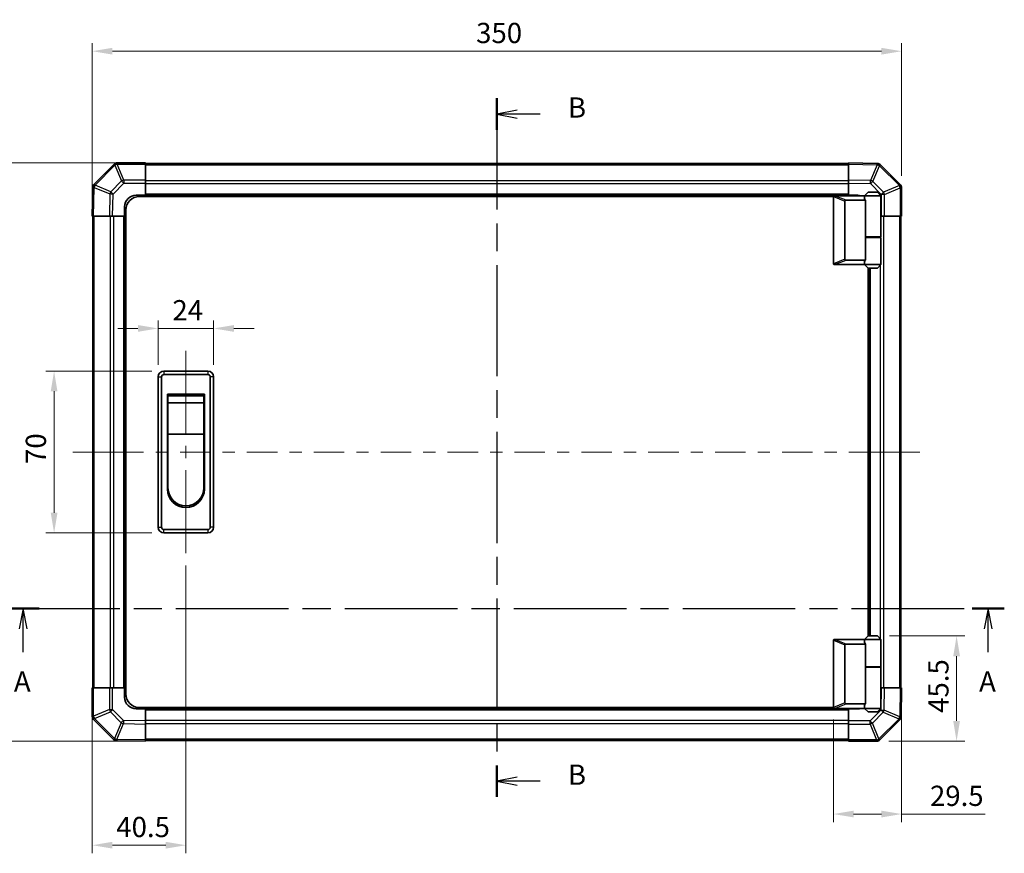
# Model space of a CAD drawing. Units: millimetres. Extents: x 0 to 5504, y 0 to 984.
# Drawn here: x 1596 to 2022, y 393 to 753 of the extents above; entities that cross this region are included whole.
import ezdxf

# ---------------------------------------------------------------- set-up
doc = ezdxf.new("R2010")
doc.units = ezdxf.units.MM
doc.header["$LTSCALE"] = 3.5
doc.linetypes.add('CHAIN', pattern=[0.3543, 0.2362, -0.0295, 0.0591, -0.0295])
doc.layers.get('Defpoints').update_dxf_attribs({"lineweight": 25})
for name, color, linetype, lineweight in [('Centerline (ISO)', 131, 'Continuous', 18), ('Dimension (ISO)', 7, 'Continuous', 18), ('Dimension (ISO) @ 1', 7, 'Continuous', 18), ('Section Line (ISO)', 7, 'CHAIN', 25), ('Visible (ISO)', 7, 'Continuous', 35), ('Visible Narrow (ISO)', 7, 'Continuous', 25)]:
    doc.layers.add(name, color=color, linetype=linetype, lineweight=lineweight)
doc.styles.add('Note Text (TK)', font='MS PGothic.ttf')
doc.dimstyles.new('Default - Method 1b (TK)', dxfattribs={"dimscale": 3.5, "dimtxt": 2.5, "dimasz": 2.5, "dimexe": 1, "dimexo": 1.5, "dimgap": 1, "dimtad": 1, "dimtoh": 1, "dimrnd": 1e-08, "dimdsep": 46, "dimtxsty": 'Note Text (TK)', "dimcen": 0.09, "dimdle": 5, "dimclrd": 100, "dimclre": 100, "dimclrt": 7, "dimadec": 1, "dimazin": 1, "dimtfac": 1, "dimtmove": 0, "dimatfit": 3, "dimfxl": 1, "dimtolj": 1, "dimlwd": -1, "dimlwe": -1, "dimarcsym": 0})

# ---------------------------------------------------------------- blocks, each defined once
blk = doc.blocks.new('2dTransSection0')
at = {"layer": 'Section Line (ISO)', "linetype": 'CHAIN', "ltscale": 16.827984}
blk.add_line((75.18, 150.42), (198.38, 150.42), dxfattribs=at)
at = {"layer": 'Section Line (ISO)', "linetype": 'Continuous', "lineweight": 50}
for p, q in [((75.18, 150.42), (79.14, 150.42)), ((194.42, 150.42), (198.38, 150.42))]:
    blk.add_line(p, q, dxfattribs=at)
at = {"layer": 'Section Line (ISO)', "linetype": 'Continuous'}
for p, q in [((77.16, 150.42), (76.66, 147.92)), ((77.16, 147.92), (77.16, 150.42)), ((77.66, 147.92), (77.16, 150.42)), ((196.4, 150.42), (195.9, 147.92)), ((196.4, 147.92), (196.4, 150.42)), ((196.9, 147.92), (196.4, 150.42)), ((77.16, 145.04), (77.16, 147.92)), ((196.4, 145.04), (196.4, 147.92))]:
    blk.add_line(p, q, dxfattribs=at)
at = {"layer": 'Section Line (ISO)', "char_height": 2.5, "attachment_point": 7, "style": 'Note Text (TK)'}
for insert in [(76.02, 139.39), (195.27, 139.39)]:
    blk.add_mtext('A', dxfattribs=dict(at, insert=insert))
blk = doc.blocks.new('2dTransSection1')
at = {"layer": 'Section Line (ISO)', "linetype": 'CHAIN', "ltscale": 16.610611}
blk.add_line((135.7, 213.45), (135.7, 127.17), dxfattribs=at)
at = {"layer": 'Section Line (ISO)', "linetype": 'Continuous', "lineweight": 50}
for p, q in [((135.7, 213.45), (135.7, 209.56)), ((135.7, 131.06), (135.7, 127.17))]:
    blk.add_line(p, q, dxfattribs=at)
at = {"layer": 'Section Line (ISO)', "linetype": 'Continuous'}
for p, q in [((138.2, 212), (135.7, 211.5)), ((138.2, 211.5), (135.7, 211.5)), ((135.7, 211.5), (138.2, 211)), ((141.06, 211.5), (138.2, 211.5)), ((138.2, 129.61), (135.7, 129.11)), ((138.2, 129.11), (135.7, 129.11)), ((135.7, 129.11), (138.2, 128.61)), ((141.06, 129.11), (138.2, 129.11))]:
    blk.add_line(p, q, dxfattribs=at)
at = {"layer": 'Section Line (ISO)', "char_height": 2.5, "attachment_point": 7, "style": 'Note Text (TK)'}
for insert in [(144.47, 210.28), (144.47, 127.88)]:
    blk.add_mtext('B', dxfattribs=dict(at, insert=insert))
blk = doc.blocks.new('*D34')
at = {"layer": 'Defpoints', "color": 0}
for p in [(1977.7, 739.43), (1977.7, 680.34), (1627.7, 668.17)]:
    blk.add_point(p, dxfattribs=at)
at = {"layer": 'Dimension (ISO)', "color": 100}
for p, q in [((1627.7, 673.42), (1627.7, 742.93)), ((1977.7, 685.59), (1977.7, 742.93)), ((1636.45, 739.43), (1968.95, 739.43))]:
    blk.add_line(p, q, dxfattribs=at)
for points in [[(1636.45, 740.89), (1636.45, 737.97), (1627.7, 739.43)], [(1968.95, 740.89), (1968.95, 737.97), (1977.7, 739.43)]]:
    blk.add_solid(points, dxfattribs=at)
at = {"layer": 'Dimension (ISO)', "color": 7, "insert": (1793.7, 747.31), "char_height": 8.75, "attachment_point": 4, "style": 'Note Text (TK)'}
blk.add_mtext('\\A1;350', dxfattribs=at)
blk = doc.blocks.new('*D35')
at = {"layer": 'Defpoints', "color": 0}
for p in [(1680.2, 619.59), (1656.2, 598.67), (1680.2, 598.67)]:
    blk.add_point(p, dxfattribs=at)
at = {"layer": 'Dimension (ISO)', "color": 100}
for p, q in [((1656.2, 603.92), (1656.2, 623.09)), ((1680.2, 603.92), (1680.2, 623.09)), ((1647.45, 619.59), (1638.7, 619.59)), ((1656.2, 619.59), (1680.2, 619.59)), ((1688.95, 619.59), (1697.7, 619.59))]:
    blk.add_line(p, q, dxfattribs=at)
for points in [[(1647.45, 621.05), (1647.45, 618.13), (1656.2, 619.59)], [(1688.95, 621.05), (1688.95, 618.13), (1680.2, 619.59)]]:
    blk.add_solid(points, dxfattribs=at)
at = {"layer": 'Dimension (ISO)', "color": 7, "insert": (1662.36, 627.46), "char_height": 8.75, "attachment_point": 4, "style": 'Note Text (TK)'}
blk.add_mtext('\\A1;24', dxfattribs=at)
blk = doc.blocks.new('*D36')
at = {"layer": 'Defpoints', "color": 0}
for p in [(1658.7, 601.17), (1611.2, 531.17), (1658.7, 531.17)]:
    blk.add_point(p, dxfattribs=at)
at = {"layer": 'Dimension (ISO)', "color": 100}
for p, q in [((1653.45, 601.17), (1607.7, 601.17)), ((1611.2, 592.42), (1611.2, 539.92)), ((1653.45, 531.17), (1607.7, 531.17))]:
    blk.add_line(p, q, dxfattribs=at)
for points in [[(1609.74, 592.42), (1612.66, 592.42), (1611.2, 601.17)], [(1609.74, 539.92), (1612.66, 539.92), (1611.2, 531.17)]]:
    blk.add_solid(points, dxfattribs=at)
at = {"layer": 'Dimension (ISO)', "color": 7, "insert": (1603.32, 561), "char_height": 8.75, "attachment_point": 4, "rotation": 90, "style": 'Note Text (TK)'}
blk.add_mtext('\\A1;70', dxfattribs=at)
blk = doc.blocks.new('*D37')
at = {"layer": 'Defpoints', "color": 0}
for p in [(1650.7, 691.17), (1576.47, 441.17), (1650.7, 441.17)]:
    blk.add_point(p, dxfattribs=at)
at = {"layer": 'Dimension (ISO)', "color": 100}
for p, q in [((1645.45, 691.17), (1572.97, 691.17)), ((1576.47, 682.42), (1576.47, 449.92)), ((1645.45, 441.17), (1572.97, 441.17))]:
    blk.add_line(p, q, dxfattribs=at)
for points in [[(1575.01, 682.42), (1577.93, 682.42), (1576.47, 691.17)], [(1575.01, 449.92), (1577.93, 449.92), (1576.47, 441.17)]]:
    blk.add_solid(points, dxfattribs=at)
at = {"layer": 'Dimension (ISO)', "color": 7, "insert": (1568.6, 557.17), "char_height": 8.75, "attachment_point": 4, "rotation": 90, "style": 'Note Text (TK)'}
blk.add_mtext('\\A1;250', dxfattribs=at)
blk = doc.blocks.new('*D38')
at = {"layer": 'Defpoints', "color": 0}
for p in [(1668.2, 522.42), (1627.7, 464.17), (1668.2, 396.21)]:
    blk.add_point(p, dxfattribs=at)
at = {"layer": 'Dimension (ISO)', "color": 100}
for p, q in [((1668.2, 517.17), (1668.2, 392.71)), ((1627.7, 458.92), (1627.7, 392.71)), ((1636.45, 396.21), (1659.45, 396.21))]:
    blk.add_line(p, q, dxfattribs=at)
for points in [[(1636.45, 397.67), (1636.45, 394.75), (1627.7, 396.21)], [(1659.45, 397.67), (1659.45, 394.75), (1668.2, 396.21)]]:
    blk.add_solid(points, dxfattribs=at)
at = {"layer": 'Dimension (ISO)', "color": 7, "insert": (1638.1, 404.09), "char_height": 8.75, "attachment_point": 4, "style": 'Note Text (TK)'}
blk.add_mtext('\\A1;40.5', dxfattribs=at)
blk = doc.blocks.new('*D39')
at = {"layer": 'Defpoints', "color": 0}
for p in [(1967.2, 486.67), (1966.87, 441.17), (2001.46, 441.17)]:
    blk.add_point(p, dxfattribs=at)
at = {"layer": 'Dimension (ISO)', "color": 100}
for p, q in [((1972.45, 486.67), (2004.96, 486.67)), ((2001.46, 477.92), (2001.46, 449.92)), ((1972.12, 441.17), (2004.96, 441.17))]:
    blk.add_line(p, q, dxfattribs=at)
for points in [[(2000.01, 477.92), (2002.92, 477.92), (2001.46, 486.67)], [(2000.01, 449.92), (2002.92, 449.92), (2001.46, 441.17)]]:
    blk.add_solid(points, dxfattribs=at)
at = {"layer": 'Dimension (ISO)', "color": 7, "insert": (1993.59, 453.42), "char_height": 8.75, "attachment_point": 4, "rotation": 90, "style": 'Note Text (TK)'}
blk.add_mtext('\\A1;45.5', dxfattribs=at)
blk = doc.blocks.new('*D40')
at = {"layer": 'Defpoints', "color": 0}
for p in [(1977.7, 464.17), (1948.2, 455.87), (1977.7, 409.68)]:
    blk.add_point(p, dxfattribs=at)
at = {"layer": 'Dimension (ISO)', "color": 100}
for p, q in [((1977.7, 458.92), (1977.7, 406.18)), ((1948.2, 450.62), (1948.2, 406.18)), ((1956.95, 409.68), (1968.95, 409.68)), ((1977.7, 409.68), (2013.84, 409.68))]:
    blk.add_line(p, q, dxfattribs=at)
for points in [[(1956.95, 411.14), (1956.95, 408.23), (1948.2, 409.68)], [(1968.95, 411.14), (1968.95, 408.23), (1977.7, 409.68)]]:
    blk.add_solid(points, dxfattribs=at)
at = {"layer": 'Dimension (ISO)', "color": 7, "insert": (1989.95, 417.56), "char_height": 8.75, "attachment_point": 4, "style": 'Note Text (TK)'}
blk.add_mtext('\\A1;29.5', dxfattribs=at)

msp = doc.modelspace()

# ---------------------------------------------------------------- linework, layer by layer
at = {"layer": 'Centerline (ISO)'}
for p, q in [((1668.2017, 601.1711), (1668.2017, 609.9211)), ((1668.2017, 601.1711), (1668.2017, 592.4211)), ((1628.0017, 566.1711), (1619.2517, 566.1711)), ((1628.0017, 566.1711), (1636.7517, 566.1711)), ((1976.8159, 566.1711), (1968.0659, 566.1711)), ((1976.8159, 566.1711), (1985.5659, 566.1711)), ((1668.2017, 531.1711), (1668.2017, 539.9211)), ((1668.2017, 531.1711), (1668.2017, 522.4211))]:
    msp.add_line(p, q, dxfattribs=at)
at = {"layer": 'Centerline (ISO)', "linetype": 'Continuous'}
for p, q in [((1668.2017, 592.4211), (1668.2017, 574.0461)), ((1668.2017, 568.7961), (1668.2017, 563.5461)), ((1636.7517, 566.1711), (1649.9237, 566.1711)), ((1655.1737, 566.1711), (1660.4237, 566.1711)), ((1665.6737, 566.1711), (1678.8457, 566.1711)), ((1684.0957, 566.1711), (1689.3457, 566.1711)), ((1694.5957, 566.1711), (1707.7677, 566.1711)), ((1713.0177, 566.1711), (1718.2677, 566.1711)), ((1723.5177, 566.1711), (1736.6897, 566.1711)), ((1741.9397, 566.1711), (1747.1897, 566.1711)), ((1752.4397, 566.1711), (1765.6118, 566.1711)), ((1770.8618, 566.1711), (1776.1118, 566.1711)), ((1781.3618, 566.1711), (1794.5338, 566.1711)), ((1799.7838, 566.1711), (1805.0338, 566.1711)), ((1810.2838, 566.1711), (1823.4558, 566.1711)), ((1828.7058, 566.1711), (1833.9558, 566.1711)), ((1839.2058, 566.1711), (1852.3778, 566.1711)), ((1857.6278, 566.1711), (1862.8778, 566.1711)), ((1868.1278, 566.1711), (1881.2998, 566.1711)), ((1886.5498, 566.1711), (1891.7998, 566.1711)), ((1897.0498, 566.1711), (1910.2219, 566.1711)), ((1915.4719, 566.1711), (1920.7219, 566.1711)), ((1925.9719, 566.1711), (1939.1439, 566.1711)), ((1944.3939, 566.1711), (1949.6439, 566.1711)), ((1954.8939, 566.1711), (1968.0659, 566.1711)), ((1668.2017, 558.2961), (1668.2017, 539.9211))]:
    msp.add_line(p, q, dxfattribs=at)
at = {"layer": 'Visible (ISO)'}
for p, q in [((1637.1093, 690.5788), (1628.504, 681.9734)), ((1637.1159, 690.5853), (1637.1093, 690.5788)), ((1650.7017, 691.1711), (1638.5301, 691.1711)), ((1650.7017, 691.1711), (1650.7017, 690.5976)), ((1954.7017, 690.8711), (1650.7017, 690.8711)), ((1650.7017, 683.7458), (1650.7017, 690.5976)), ((1954.7017, 690.5855), (1954.7017, 691.1711)), ((1967.1011, 690.9547), (1954.7017, 691.1711)), ((1954.7017, 690.5855), (1954.7017, 683.7556)), ((1967.1247, 690.9543), (1967.1011, 690.9547)), ((1977.1093, 681.7635), (1968.504, 690.3688)), ((1650.7017, 683.7458), (1650.7017, 682.3542)), ((1650.7017, 682.3542), (1650.7017, 677.1711)), ((1954.7017, 682.3415), (1954.7017, 683.7556)), ((1954.7017, 677.1711), (1954.7017, 682.3415)), ((1977.1159, 681.7569), (1977.1093, 681.7635)), ((1627.9181, 680.5706), (1627.7017, 668.1711)), ((1627.9185, 680.5941), (1627.9181, 680.5706)), ((1646.7017, 677.1711), (1650.7017, 677.1711)), ((1650.7017, 677.1711), (1650.7017, 676.6711)), ((1954.7017, 677.1711), (1650.7017, 677.1711)), ((1650.7017, 677.1711), (1650.7017, 676.6711)), ((1948.7017, 676.9711), (1948.7226, 676.9711)), ((1961.7017, 676.9711), (1948.7226, 676.9711)), ((1954.7017, 676.9711), (1954.7017, 677.1711)), ((1954.7017, 676.9711), (1954.7017, 677.1711)), ((1954.7017, 677.1711), (1958.7017, 677.1711)), ((1963.2017, 678.4711), (1961.7017, 676.9711)), ((1968.7017, 676.9711), (1961.7017, 676.9711)), ((1961.7017, 676.9711), (1961.7017, 675.7211)), ((1963.2017, 678.4711), (1967.2017, 678.4711)), ((1967.2017, 678.4711), (1968.7017, 676.9711)), ((1968.7017, 676.9711), (1968.7017, 659.1711)), ((1977.7017, 668.1711), (1977.7017, 680.3427)), ((1948.2434, 676.6711), (1648.2017, 676.6711)), ((1948.2017, 676.4711), (1948.2017, 647.6711)), ((1953.2017, 649.5349), (1953.2017, 674.6073)), ((1953.7226, 674.9711), (1962.0394, 674.9711)), ((1962.0394, 658.9711), (1962.0394, 674.9711)), ((1641.7017, 668.1711), (1641.7017, 672.1711)), ((1642.2017, 461.6711), (1642.2017, 670.6711)), ((1628.2873, 668.1711), (1627.7017, 668.1711)), ((1628.0017, 668.1711), (1628.0017, 464.1711)), ((1628.2873, 668.1711), (1635.1172, 668.1711)), ((1636.5313, 668.1711), (1635.1172, 668.1711)), ((1641.7017, 668.1711), (1636.5313, 668.1711)), ((1641.7017, 668.1711), (1641.7017, 464.1711)), ((1642.2017, 668.1711), (1641.7017, 668.1711)), ((1642.2017, 668.1711), (1641.7017, 668.1711)), ((1968.8848, 668.1711), (1968.7017, 668.1711)), ((1970.2764, 668.1711), (1968.8848, 668.1711)), ((1970.2764, 668.1711), (1977.1282, 668.1711)), ((1977.7017, 668.1711), (1977.1282, 668.1711)), ((1977.4017, 464.1711), (1977.4017, 668.1711)), ((1962.0394, 659.1711), (1968.7017, 659.1711)), ((1962.0394, 649.1711), (1962.0394, 658.9711)), ((1962.0394, 658.9711), (1968.7017, 658.9711)), ((1962.2017, 658.9711), (1962.2017, 659.1711)), ((1968.2017, 658.9711), (1968.2017, 659.1711)), ((1968.7017, 658.9711), (1968.7017, 647.1711)), ((1948.7226, 647.1711), (1948.7017, 647.1711)), ((1948.7226, 647.1711), (1961.7017, 647.1711)), ((1962.0394, 649.1711), (1953.7226, 649.1711)), ((1961.7017, 648.4211), (1961.7017, 647.1711)), ((1961.7017, 647.1711), (1968.7017, 647.1711)), ((1963.2017, 645.6711), (1961.7017, 647.1711)), ((1967.2017, 645.6711), (1968.7017, 647.1711)), ((1963.2017, 486.6711), (1963.2017, 645.6711)), ((1967.2017, 645.6711), (1963.2017, 645.6711)), ((1963.7017, 486.6711), (1963.7017, 645.6711)), ((1677.7017, 601.1711), (1658.7017, 601.1711)), ((1656.2017, 598.6711), (1656.2017, 533.6711)), ((1657.7017, 533.6711), (1657.7017, 598.6711)), ((1658.7017, 599.6711), (1677.7017, 599.6711)), ((1678.7017, 598.6711), (1678.7017, 533.6711)), ((1680.2017, 533.6711), (1680.2017, 598.6711)), ((1660.2017, 591.1711), (1676.2017, 591.1711)), ((1660.2017, 550.1711), (1660.2017, 591.1711)), ((1660.4517, 590.4211), (1675.9517, 590.4211)), ((1660.4517, 590.4211), (1660.4517, 587.4211)), ((1675.9517, 587.4211), (1675.9517, 590.4211)), ((1676.2017, 591.1711), (1676.2017, 550.1711)), ((1675.9517, 587.4211), (1660.4517, 587.4211)), ((1660.4517, 573.9211), (1660.4517, 587.4211)), ((1675.9517, 587.4211), (1675.9517, 573.9211)), ((1675.9517, 573.9211), (1660.4517, 573.9211)), ((1660.4517, 550.6711), (1660.4517, 573.9211)), ((1675.9517, 573.9211), (1675.9517, 550.6711)), ((1677.7017, 532.6711), (1658.7017, 532.6711)), ((1658.7017, 531.1711), (1677.7017, 531.1711)), ((1963.2017, 486.6711), (1961.7017, 485.1711)), ((1967.2017, 486.6711), (1963.2017, 486.6711)), ((1967.2017, 486.6711), (1968.7017, 485.1711)), ((1948.2017, 455.8711), (1948.2017, 484.6711)), ((1948.7017, 485.1711), (1948.7226, 485.1711)), ((1948.7226, 485.1711), (1961.7017, 485.1711)), ((1953.2017, 482.8073), (1953.2017, 457.7349)), ((1962.0394, 483.1711), (1953.7226, 483.1711)), ((1961.7017, 485.1711), (1968.7017, 485.1711)), ((1961.7017, 485.1711), (1961.7017, 483.9211)), ((1962.0394, 473.3711), (1962.0394, 483.1711)), ((1968.7017, 485.1711), (1968.7017, 473.3711)), ((1962.0394, 473.3711), (1962.0394, 457.3711)), ((1962.0394, 473.3711), (1968.7017, 473.3711)), ((1962.0394, 473.1711), (1968.7017, 473.1711)), ((1962.2017, 473.1711), (1962.2017, 473.3711)), ((1968.2017, 473.1711), (1968.2017, 473.3711)), ((1968.7017, 473.1711), (1968.7017, 455.3711)), ((1627.7017, 464.1711), (1628.2752, 464.1711)), ((1627.7017, 464.1711), (1627.7017, 451.9995)), ((1635.127, 464.1711), (1628.2752, 464.1711)), ((1635.127, 464.1711), (1636.5186, 464.1711)), ((1636.5186, 464.1711), (1641.7017, 464.1711)), ((1641.7017, 464.1711), (1642.2017, 464.1711)), ((1641.7017, 464.1711), (1642.2017, 464.1711)), ((1641.7017, 460.1711), (1641.7017, 464.1711)), ((1968.7017, 464.1711), (1968.8721, 464.1711)), ((1968.8721, 464.1711), (1970.2861, 464.1711)), ((1977.116, 464.1711), (1970.2861, 464.1711)), ((1977.116, 464.1711), (1977.7017, 464.1711)), ((1977.4852, 451.7716), (1977.7017, 464.1711)), ((1948.2434, 455.6711), (1648.2017, 455.6711)), ((1650.7017, 455.6711), (1650.7017, 455.1711)), ((1650.7017, 455.6711), (1650.7017, 455.1711)), ((1953.7226, 457.3711), (1962.0394, 457.3711)), ((1961.7017, 456.6211), (1961.7017, 455.3711)), ((1650.7017, 455.1711), (1646.7017, 455.1711)), ((1650.7017, 455.1711), (1954.7017, 455.1711)), ((1650.7017, 455.1711), (1650.7017, 450.0007)), ((1948.7226, 455.3711), (1948.7017, 455.3711)), ((1961.7017, 455.3711), (1948.7226, 455.3711)), ((1954.7017, 455.1711), (1954.7017, 455.3711)), ((1954.7017, 455.1711), (1954.7017, 455.3711)), ((1954.7017, 449.988), (1954.7017, 455.1711)), ((1958.7017, 455.1711), (1954.7017, 455.1711)), ((1968.7017, 455.3711), (1961.7017, 455.3711)), ((1963.2017, 453.8711), (1961.7017, 455.3711)), ((1963.2017, 453.8711), (1967.2017, 453.8711)), ((1967.2017, 453.8711), (1968.7017, 455.3711)), ((1977.4848, 451.7481), (1977.4852, 451.7716)), ((1628.2875, 450.5853), (1628.294, 450.5788)), ((1628.294, 450.5788), (1636.8994, 441.9734)), ((1650.7017, 450.0007), (1650.7017, 448.5867)), ((1650.7017, 441.7568), (1650.7017, 448.5867)), ((1954.7017, 448.5964), (1954.7017, 449.988)), ((1954.7017, 448.5964), (1954.7017, 441.7446)), ((1968.294, 441.7635), (1976.8994, 450.3688)), ((1638.2787, 441.388), (1638.3022, 441.3876)), ((1638.3022, 441.3876), (1650.7017, 441.1711)), ((1650.7017, 441.7568), (1650.7017, 441.1711)), ((1650.7017, 441.4711), (1954.7017, 441.4711)), ((1954.7017, 441.1711), (1954.7017, 441.7446)), ((1954.7017, 441.1711), (1966.8733, 441.1711)), ((1968.2875, 441.7569), (1968.294, 441.7635))]:
    msp.add_line(p, q, dxfattribs=at)
for centre, radius, start, end in [((1638.5301, 689.1711), 2, 90, 135), ((1967.0898, 688.9546), 2, 45, 89), ((1629.9182, 680.5592), 2, 135, 179), ((1975.7017, 680.3427), 2, 0, 45), ((1646.7017, 672.1711), 5, 90, 180), ((1958.7017, 672.1711), 5, 73.739795, 90), ((1648.2017, 670.6711), 6, 90, 180), ((1948.7017, 676.4711), 0.5, 165.002588, 180), ((1948.7017, 647.6711), 0.5, 180, 194.997412), ((1658.7017, 598.6711), 2.5, 90, 180), ((1677.7017, 598.6711), 2.5, 0, 90), ((1658.7017, 598.6711), 1, 90, 180), ((1677.7017, 598.6711), 1, 0, 90), ((1668.2017, 550.1711), 8, 180, 0), ((1668.2017, 550.6711), 7.75, 180, 0), ((1658.7017, 533.6711), 2.5, 180, 270), ((1658.7017, 533.6711), 1, 180, 270), ((1677.7017, 533.6711), 1, 270, 0), ((1677.7017, 533.6711), 2.5, 270, 0), ((1948.7017, 484.6711), 0.5, 165.002588, 180), ((1646.7017, 460.1711), 5, 180, 270), ((1648.2017, 461.6711), 6, 180, 270), ((1948.7017, 455.8711), 0.5, 180, 194.997412), ((1629.7017, 451.9995), 2, 180, 225), ((1958.7017, 460.1711), 5, 270, 286.260205), ((1975.4851, 451.783), 2, 315, 359), ((1638.3136, 443.3877), 2, 225, 269), ((1966.8733, 443.1711), 2, 270, 315)]:
    msp.add_arc(centre, radius, start, end, dxfattribs=at)
for centre, major_axis, ratio, start_param, end_param in [((1954.0021, 674.4121), (-0.7786, 0.3114), 0.59628479, 5.30326173, 6.51732467), ((1965.2017, 675.7211), (3.5, 0), 0.5, 3.14159265, 3.5845037), ((1954.0021, 649.7301), (-0.7786, -0.3114), 0.59628479, 6.04904595, 7.26310888), ((1965.2017, 648.4211), (-3.5, 0), 0.5, 5.84027426, 6.28318531), ((1954.0021, 482.6121), (-0.7786, 0.3114), 0.59628479, 5.30326173, 6.51732467), ((1965.2017, 483.9211), (3.5, 0), 0.5, 3.14159265, 3.5845037), ((1954.0021, 457.9301), (-0.7786, -0.3114), 0.59628479, 6.04904595, 7.26310888), ((1965.2017, 456.6211), (-3.5, 0), 0.5, 5.84027426, 6.28318531)]:
    msp.add_ellipse(centre, major_axis=major_axis, ratio=ratio, start_param=start_param, end_param=end_param, dxfattribs=at)
for points, knots in [([(1948.2187, 676.6005), (1948.2336, 676.6562), (1948.2583, 676.7096), (1948.3262, 676.8067), (1948.3687, 676.8488), (1948.4591, 676.9113), (1948.5049, 676.9335), (1948.6039, 676.9644), (1948.6543, 676.9711), (1948.7017, 676.9711)], [0, 0, 0, 0, 0.017679627, 0.017679627, 0.0355589348, 0.0355589348, 0.0508197319, 0.0508197319, 0.0670873169, 0.0670873169, 0.0670873169, 0.0670873169]), ([(1948.7017, 647.1711), (1948.6586, 647.1711), (1948.6131, 647.1767), (1948.5085, 647.206), (1948.4499, 647.2338), (1948.3531, 647.3085), (1948.3158, 647.3486), (1948.2551, 647.4397), (1948.2327, 647.4897), (1948.2187, 647.5417)], [0, 0, 0, 0, 0.0129194231, 0.0129194231, 0.0292235169, 0.0292235169, 0.0422861714, 0.0422861714, 0.0554565223, 0.0554565223, 0.0554565223, 0.0554565223]), ([(1948.2187, 484.8005), (1948.2336, 484.8562), (1948.2583, 484.9096), (1948.3262, 485.0067), (1948.3687, 485.0488), (1948.4591, 485.1113), (1948.5049, 485.1335), (1948.6039, 485.1644), (1948.6543, 485.1711), (1948.7017, 485.1711)], [0, 0, 0, 0, 0.017679627, 0.017679627, 0.0355589348, 0.0355589348, 0.0508197319, 0.0508197319, 0.0670873169, 0.0670873169, 0.0670873169, 0.0670873169]), ([(1948.7017, 455.3711), (1948.6586, 455.3711), (1948.6131, 455.3767), (1948.5085, 455.406), (1948.4499, 455.4338), (1948.3531, 455.5085), (1948.3158, 455.5486), (1948.2551, 455.6397), (1948.2327, 455.6897), (1948.2187, 455.7417)], [0, 0, 0, 0, 0.0129194231, 0.0129194231, 0.0292235169, 0.0292235169, 0.0422861714, 0.0422861714, 0.0554565223, 0.0554565223, 0.0554565223, 0.0554565223])]:
    msp.add_open_spline(points, degree=3, knots=knots, dxfattribs=at)
at = {"layer": 'Visible Narrow (ISO)'}
for p, q in [((1628.9243, 681.5776), (1637.5297, 690.183)), ((1637.5297, 690.183), (1640.365, 683.3378)), ((1638.5235, 690.5911), (1638.5301, 690.5976)), ((1641.3589, 683.7458), (1638.5235, 690.5911)), ((1638.5301, 691.1711), (1638.5301, 690.5976)), ((1638.5301, 690.5976), (1650.7017, 690.5976)), ((1650.7017, 690.2853), (1954.7017, 690.2853)), ((1954.7017, 690.5855), (1967.1156, 690.3688)), ((1967.1156, 690.3688), (1964.2378, 683.5891)), ((1965.2069, 683.1692), (1968.0847, 689.9489)), ((1968.0847, 689.9489), (1968.1082, 689.9485)), ((1968.1082, 689.9485), (1976.7135, 681.3431)), ((1628.9239, 681.5541), (1628.9243, 681.5776)), ((1635.7036, 678.6763), (1628.9239, 681.5541)), ((1640.365, 683.3378), (1635.7036, 678.6763)), ((1636.6975, 677.6928), (1641.3589, 682.3542)), ((1650.7017, 683.7458), (1641.3589, 683.7458)), ((1641.3589, 683.7458), (1641.3589, 682.3542)), ((1641.3589, 682.3542), (1650.7017, 682.3542)), ((1954.7017, 683.4569), (1650.7017, 683.4569)), ((1954.7017, 682.0427), (1650.7017, 682.0427)), ((1964.2378, 683.5891), (1954.7017, 683.7556)), ((1954.7017, 682.3415), (1964.2234, 682.1753)), ((1964.2234, 682.1753), (1968.8848, 677.5139)), ((1969.8683, 678.5078), (1965.2069, 683.1692)), ((1976.7135, 681.3431), (1969.8683, 678.5078)), ((1628.2873, 668.1711), (1628.504, 680.585)), ((1628.504, 680.585), (1635.2837, 677.7072)), ((1635.2837, 677.7072), (1635.1172, 668.1711)), ((1636.5313, 668.1711), (1636.6975, 677.6928)), ((1954.7017, 677.6711), (1650.7017, 677.6711)), ((1953.7226, 674.9711), (1948.7226, 676.9711)), ((1968.8848, 677.5139), (1968.8848, 668.1711)), ((1970.2764, 677.5139), (1968.8848, 677.5139)), ((1970.2764, 677.5139), (1977.1216, 680.3493)), ((1970.2764, 668.1711), (1970.2764, 677.5139)), ((1977.1216, 680.3493), (1977.1282, 680.3427)), ((1977.1282, 680.3427), (1977.1282, 668.1711)), ((1977.7017, 680.3427), (1977.1282, 680.3427)), ((1948.2187, 676.6005), (1953.2017, 674.6073)), ((1628.5875, 464.1711), (1628.5875, 668.1711)), ((1635.4159, 668.1711), (1635.4159, 464.1711)), ((1636.8301, 668.1711), (1636.8301, 464.1711)), ((1641.2017, 668.1711), (1641.2017, 464.1711)), ((1969.9875, 464.1711), (1969.9875, 668.1711)), ((1976.8159, 668.1711), (1976.8159, 464.1711)), ((1968.5733, 658.9711), (1968.5733, 659.1711)), ((1953.2017, 649.5349), (1948.2187, 647.5417)), ((1948.7226, 647.1711), (1953.7226, 649.1711)), ((1964.2017, 486.6711), (1964.2017, 645.6711)), ((1968.5733, 485.2995), (1968.5733, 647.0427)), ((1658.7017, 601.1711), (1658.7017, 599.6711)), ((1677.7017, 601.1711), (1677.7017, 599.6711)), ((1656.2017, 598.6711), (1657.7017, 598.6711)), ((1680.2017, 598.6711), (1678.7017, 598.6711)), ((1656.2017, 533.6711), (1657.7017, 533.6711)), ((1658.7017, 531.1711), (1658.7017, 532.6711)), ((1677.7017, 532.6711), (1677.7017, 531.1711)), ((1680.2017, 533.6711), (1678.7017, 533.6711)), ((1948.2187, 484.8005), (1953.2017, 482.8073)), ((1953.7226, 483.1711), (1948.7226, 485.1711)), ((1968.5733, 473.1711), (1968.5733, 473.3711)), ((1628.2752, 451.9995), (1628.2752, 464.1711)), ((1635.127, 464.1711), (1635.127, 454.8284)), ((1636.5186, 454.8284), (1636.5186, 464.1711)), ((1968.8721, 464.1711), (1968.7059, 454.6494)), ((1970.1197, 454.635), (1970.2861, 464.1711)), ((1977.116, 464.1711), (1976.8993, 451.7572)), ((1953.2017, 457.7349), (1948.2187, 455.7417)), ((1948.7226, 455.3711), (1953.7226, 457.3711)), ((1627.7017, 451.9995), (1628.2752, 451.9995)), ((1628.2817, 451.993), (1628.2752, 451.9995)), ((1635.127, 454.8284), (1628.2817, 451.993)), ((1628.6898, 450.9991), (1635.535, 453.8345)), ((1635.127, 454.8284), (1636.5186, 454.8284)), ((1635.535, 453.8345), (1640.1965, 449.173)), ((1641.18, 450.1669), (1636.5186, 454.8284)), ((1650.7017, 454.6711), (1954.7017, 454.6711)), ((1968.7059, 454.6494), (1964.0444, 449.988)), ((1965.0383, 449.0045), (1969.6998, 453.6659)), ((1969.6998, 453.6659), (1976.4794, 450.7881)), ((1976.8993, 451.7572), (1970.1197, 454.635)), ((1637.2951, 442.3938), (1628.6898, 450.9991)), ((1640.1965, 449.173), (1637.3187, 442.3934)), ((1638.2878, 441.9735), (1641.1656, 448.7531)), ((1641.1656, 448.7531), (1650.7017, 448.5867)), ((1650.7017, 450.0007), (1641.18, 450.1669)), ((1650.7017, 450.2995), (1954.7017, 450.2995)), ((1650.7017, 448.8853), (1954.7017, 448.8853)), ((1964.0444, 449.988), (1954.7017, 449.988)), ((1954.7017, 448.5964), (1964.0444, 448.5964)), ((1964.0444, 448.5964), (1964.0444, 449.988)), ((1964.0444, 448.5964), (1966.8798, 441.7512)), ((1967.8737, 442.1593), (1965.0383, 449.0045)), ((1976.479, 450.7646), (1967.8737, 442.1593)), ((1976.4794, 450.7881), (1976.479, 450.7646)), ((1637.3187, 442.3934), (1637.2951, 442.3938)), ((1650.7017, 441.7568), (1638.2878, 441.9735)), ((1954.7017, 442.0569), (1650.7017, 442.0569)), ((1966.8733, 441.7446), (1954.7017, 441.7446)), ((1966.8798, 441.7512), (1966.8733, 441.7446)), ((1966.8733, 441.1711), (1966.8733, 441.7446))]:
    msp.add_line(p, q, dxfattribs=at)
for centre, major_axis, ratio, start_param, end_param in [((1638.5235, 689.1646), (-1.4142, 1.4142), 0.58406793, 5.24101135, 6.28318531), ((1638.5235, 689.1646), (-1.4142, 1.4142), 0.01234165, 5.50395765, 6.2831853), ((1638.5301, 689.1711), (-1.4142, 1.4142), 0.58406793, 5.24101135, 6.28318531), ((1638.5235, 689.1646), (-1.8478, -0.7654), 0.68496673, 4.43593174, 4.97981512), ((1967.0662, 688.955), (0.0349, 1.9997), 0.58012166, 5.2426451, 6.28318531), ((1967.0662, 688.955), (0.0349, 1.9997), 0.01744975, 5.49793944, 6.28318531), ((1967.0662, 688.955), (-1.841, 0.7815), 0.68263531, 4.43425936, 4.9686739), ((1967.0898, 688.9546), (0.0349, 1.9997), 0.58012166, 5.2426451, 6.28318531), ((1967.0898, 688.9546), (1.4142, 1.4142), 0.01234165, 5.50395766, 6.28318531), ((1629.9178, 680.5357), (-1.9997, 0.0349), 0.58012166, 5.2426451, 6.28318531), ((1629.9182, 680.5592), (-1.9997, 0.0349), 0.58012166, 5.2426451, 6.28318531), ((1629.9182, 680.5592), (-1.4142, 1.4142), 0.01234165, 5.50395766, 6.28318531), ((1629.9178, 680.5357), (-0.7815, -1.841), 0.68263531, 4.43425936, 4.9686739), ((1641.3589, 682.3193), (1.8478, 0.7654), 0.68496673, 1.29433909, 1.83822247), ((1641.3589, 682.3193), (1.4142, -1.4142), 0.01234165, 1.58313736, 2.362365), ((1964.1884, 682.1753), (-0.0349, -1.9997), 0.01744975, 1.57110091, 2.35634678), ((1964.1884, 682.1753), (1.4142, 1.4142), 0.01234165, 4.72473001, 5.50395766), ((1964.1884, 682.1753), (-1.841, 0.7815), 0.68263531, 4.43425936, 4.9686739), ((1975.6951, 680.3493), (1.4142, 1.4142), 0.01234165, 5.50395766, 6.28318531), ((1975.6951, 680.3493), (-0.7654, 1.8478), 0.68496673, 4.43593174, 4.97981512), ((1975.6951, 680.3493), (1.4142, 1.4142), 0.58406793, 5.24101135, 6.28318531), ((1975.7017, 680.3427), (1.4142, 1.4142), 0.58406793, 5.24101135, 6.28318531), ((1629.9178, 680.5357), (-1.9997, 0.0349), 0.01744975, 5.49793943, 6.2831853), ((1636.6975, 677.6579), (-0.7815, -1.841), 0.68263531, 4.43425936, 4.9686739), ((1636.6975, 677.6579), (1.9997, -0.0349), 0.01744975, 1.57110091, 2.35634678), ((1636.6975, 677.6579), (-1.4142, 1.4142), 0.01234165, 4.72473001, 5.50395766), ((1968.8499, 677.5139), (-1.4142, -1.4142), 0.01234165, 1.58313736, 2.362365), ((1968.8499, 677.5139), (0.7654, -1.8478), 0.68496673, 1.29433909, 1.83822247), ((1629.7017, 451.9995), (-1.4142, -1.4142), 0.58406793, 5.24101135, 6.28318531), ((1629.7082, 451.993), (-1.4142, -1.4142), 0.58406793, 5.24101135, 6.28318531), ((1629.7082, 451.993), (0.7654, -1.8478), 0.68496673, 4.43593174, 4.97981512), ((1636.5535, 454.8284), (-0.7654, 1.8478), 0.68496673, 1.29433909, 1.83822247), ((1636.5535, 454.8284), (1.4142, 1.4142), 0.01234165, 1.58313736, 2.362365), ((1968.7059, 454.6843), (-1.9997, 0.0349), 0.01744975, 1.57110091, 2.35634678), ((1968.7059, 454.6843), (1.4142, -1.4142), 0.01234165, 4.72473001, 5.50395766), ((1968.7059, 454.6843), (0.7815, 1.841), 0.68263531, 4.43425936, 4.9686739), ((1975.4851, 451.783), (1.9997, -0.0349), 0.58012166, 5.2426451, 6.28318531), ((1975.4855, 451.8066), (1.9997, -0.0349), 0.58012166, 5.2426451, 6.28318531), ((1975.4855, 451.8066), (0.7815, 1.841), 0.68263531, 4.43425936, 4.9686739), ((1975.4855, 451.8066), (1.9997, -0.0349), 0.01744975, 5.49793944, 6.28318531), ((1629.7082, 451.993), (-1.4142, -1.4142), 0.01234165, 5.50395766, 6.28318531), ((1641.2149, 450.1669), (-1.4142, -1.4142), 0.01234165, 4.72473001, 5.50395766), ((1641.2149, 450.1669), (1.841, -0.7815), 0.68263531, 4.43425936, 4.9686739), ((1641.2149, 450.1669), (0.0349, 1.9997), 0.01744975, 1.57110091, 2.35634678), ((1964.0444, 450.0229), (-1.4142, 1.4142), 0.01234165, 1.58313736, 2.362365), ((1964.0444, 450.0229), (-1.8478, -0.7654), 0.68496673, 1.29433909, 1.83822247), ((1975.4851, 451.783), (1.4142, -1.4142), 0.01234165, 5.50395766, 6.28318531), ((1638.3136, 443.3877), (-1.4142, -1.4142), 0.01234165, 5.50395766, 6.28318531), ((1638.3136, 443.3877), (-0.0349, -1.9997), 0.58012166, 5.2426451, 6.28318531), ((1638.3371, 443.3872), (1.841, -0.7815), 0.68263531, 4.43425936, 4.9686739), ((1638.3371, 443.3872), (-0.0349, -1.9997), 0.58012166, 5.2426451, 6.28318531), ((1638.3371, 443.3872), (-0.0349, -1.9997), 0.01744975, 5.49793944, 6.28318531), ((1966.8733, 443.1711), (1.4142, -1.4142), 0.58406793, 5.24101135, 6.28318531), ((1966.8798, 443.1777), (1.8478, 0.7654), 0.68496673, 4.43593174, 4.97981512), ((1966.8798, 443.1777), (1.4142, -1.4142), 0.58406793, 5.24101135, 6.28318531), ((1966.8798, 443.1777), (1.4142, -1.4142), 0.01234165, 5.50395766, 6.28318531)]:
    msp.add_ellipse(centre, major_axis=major_axis, ratio=ratio, start_param=start_param, end_param=end_param, dxfattribs=at)

# ---------------------------------------------------------------- block references
at = {"layer": 'Section Line (ISO)', "xscale": 3.5, "yscale": 3.5, "zscale": 3.5}
for name in ['2dTransSection1', '2dTransSection0']:
    msp.add_blockref(name, (1327.75, -28), dxfattribs=at)

# ---------------------------------------------------------------- dimensions: what is measured, and where the dimension line sits
at = {"layer": 'Dimension (ISO) @ 1', "color": 100}
for base, p1, p2, angle, override, picture, middle in [((1977.7017, 739.4317), (1627.7017, 668.1711), (1977.7017, 680.3427), 180, {"dimscale": 1, "dimtxt": 8.75, "dimasz": 8.75, "dimexe": 3.5, "dimexo": 5.25, "dimgap": 3.5, "dimtoh": 0, "dimdec": 2, "dimcen": 0.315, "dimtp": 0, "dimtm": 0, "dimtdec": 2, "dimtix": 0, "dimtofl": 0, "dimtmove": 0, "dimatfit": 1}, '*D34', (1802.7017, 739.4317)), ((1576.4705, 441.1711), (1650.7017, 691.1711), (1650.7017, 441.1711), 90, {"dimscale": 1, "dimtxt": 8.75, "dimasz": 8.75, "dimexe": 3.5, "dimexo": 5.25, "dimgap": 3.5, "dimtoh": 0, "dimdec": 2, "dimcen": 0.315, "dimtp": 0, "dimtm": 0, "dimtdec": 2, "dimtix": 0, "dimtofl": 0, "dimtmove": 0, "dimatfit": 1}, '*D37', (1576.4705, 566.1711)), ((1680.2017, 619.587), (1656.2017, 598.6711), (1680.2017, 598.6711), 180, {"dimscale": 1, "dimtxt": 8.75, "dimasz": 8.75, "dimexe": 3.5, "dimexo": 5.25, "dimgap": 3.5, "dimtoh": 0, "dimdec": 2, "dimcen": 0.315, "dimtp": 0, "dimtm": 0, "dimtdec": 2, "dimtix": 0, "dimtofl": 1, "dimtmove": 0, "dimatfit": 1}, '*D35', (1668.2017, 619.587)), ((1611.1975, 531.1711), (1658.7017, 601.1711), (1658.7017, 531.1711), 90, {"dimscale": 1, "dimtxt": 8.75, "dimasz": 8.75, "dimexe": 3.5, "dimexo": 5.25, "dimgap": 3.5, "dimtoh": 0, "dimdec": 2, "dimcen": 0.315, "dimtp": 0, "dimtm": 0, "dimtdec": 2, "dimtix": 0, "dimtofl": 0, "dimtmove": 0, "dimatfit": 1}, '*D36', (1611.1975, 566.7177)), ((1668.2017, 396.2132), (1627.7017, 464.1711), (1668.2017, 522.4211), 180, {"dimscale": 1, "dimtxt": 8.75, "dimasz": 8.75, "dimexe": 3.5, "dimexo": 5.25, "dimgap": 3.5, "dimtoh": 0, "dimdec": 2, "dimcen": 0.315, "dimtp": 0, "dimtm": 0, "dimtdec": 2, "dimtix": 0, "dimtofl": 0, "dimtmove": 0, "dimatfit": 1}, '*D38', (1648.3948, 396.2132)), ((2001.4641, 441.1711), (1967.2017, 486.6711), (1966.8733, 441.1711), 90, {"dimscale": 1, "dimtxt": 8.75, "dimasz": 8.75, "dimexe": 3.5, "dimexo": 5.25, "dimgap": 3.5, "dimtoh": 0, "dimdec": 2, "dimcen": 0.315, "dimtp": 0, "dimtm": 0, "dimtdec": 2, "dimtix": 0, "dimtofl": 0, "dimtmove": 0, "dimatfit": 1}, '*D39', (2001.4641, 463.7071)), ((1977.7017, 409.6846), (1948.2017, 455.8711), (1977.7017, 464.1711), 180, {"dimscale": 1, "dimtxt": 8.75, "dimasz": 8.75, "dimexe": 3.5, "dimexo": 5.25, "dimgap": 3.5, "dimtoh": 0, "dimdec": 2, "dimcen": 0.315, "dimtp": 0, "dimtm": 0, "dimtdec": 2, "dimtix": 0, "dimtofl": 0, "dimtmove": 0, "dimatfit": 2}, '*D40', (2000.1434, 409.6846))]:
    dim = msp.add_linear_dim(base=base, p1=p1, p2=p2, angle=angle, dimstyle='Default - Method 1b (TK)', override=override, dxfattribs=at)
    dim.commit()
    dim.dimension.update_dxf_attribs({"geometry": picture, "text_midpoint": middle, "dimtype": 128})

doc.saveas('drawing.dxf')
